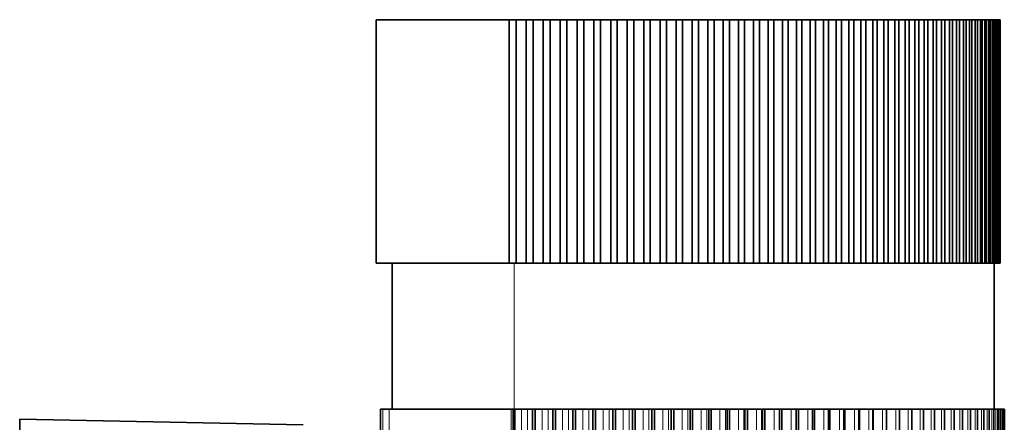
# Model space of a CAD drawing. Extents: x -422 to 459, y -368 to 383.
# Drawn here: x -118 to -17, y -160 to -118 of the extents above; entities that cross this region are included whole.
import ezdxf

# ---------------------------------------------------------------- set-up
doc = ezdxf.new("R2010")
doc.units = 0

msp = doc.modelspace()

# ---------------------------------------------------------------- linework, layer by layer
at = {"color": 7, "lineweight": 35}
for p, q in [((-81.9, -118.41), (-68.25, -118.41)), ((-81.9, -118.41), (-81.9, -143.41)), ((-68.25, -143.41), (-68.25, -118.41)), ((-67.9, -118.41), (-68.25, -118.41)), ((-67.9, -118.41), (-67.55, -118.41)), ((-67.55, -118.41), (-67.55, -143.41)), ((-67.55, -118.41), (-66.51, -118.41)), ((-66.51, -118.41), (-66.17, -118.41)), ((-66.51, -118.41), (-66.51, -143.41)), ((-66.17, -118.41), (-65.81, -118.41)), ((-65.81, -118.41), (-64.77, -118.41)), ((-65.81, -143.41), (-65.81, -118.41)), ((-64.77, -118.41), (-64.44, -118.41)), ((-64.77, -118.41), (-64.77, -143.41)), ((-64.44, -118.41), (-64.07, -118.41)), ((-64.07, -118.41), (-63.03, -118.41)), ((-64.07, -143.41), (-64.07, -118.41)), ((-63.03, -118.41), (-62.71, -118.41)), ((-63.03, -118.41), (-63.03, -143.41)), ((-62.71, -118.41), (-62.33, -118.41)), ((-62.33, -118.41), (-61.29, -118.41)), ((-62.33, -143.41), (-62.33, -118.41)), ((-61.29, -118.41), (-60.99, -118.41)), ((-61.29, -118.41), (-61.29, -143.41)), ((-60.99, -118.41), (-60.6, -118.41)), ((-60.6, -118.41), (-59.57, -118.41)), ((-60.6, -143.41), (-60.6, -118.41)), ((-59.57, -118.41), (-59.28, -118.41)), ((-59.57, -118.41), (-59.57, -143.41)), ((-59.28, -118.41), (-58.88, -118.41)), ((-58.88, -118.41), (-57.85, -118.41)), ((-58.88, -143.41), (-58.88, -118.41)), ((-57.85, -118.41), (-57.58, -118.41)), ((-57.85, -118.41), (-57.85, -143.41)), ((-57.58, -118.41), (-57.17, -118.41)), ((-57.17, -118.41), (-56.15, -118.41)), ((-57.17, -143.41), (-57.17, -118.41)), ((-56.15, -118.41), (-55.89, -118.41)), ((-56.15, -118.41), (-56.15, -143.41)), ((-55.89, -118.41), (-55.47, -118.41)), ((-55.47, -118.41), (-54.46, -118.41)), ((-55.47, -143.41), (-55.47, -118.41)), ((-54.46, -118.41), (-54.22, -118.41)), ((-54.46, -118.41), (-54.46, -143.41)), ((-54.22, -118.41), (-53.79, -118.41)), ((-53.79, -118.41), (-52.79, -118.41)), ((-53.79, -143.41), (-53.79, -118.41)), ((-52.79, -118.41), (-52.56, -118.41)), ((-52.79, -118.41), (-52.79, -143.41)), ((-52.56, -118.41), (-52.12, -118.41)), ((-52.12, -118.41), (-51.13, -118.41)), ((-52.12, -143.41), (-52.12, -118.41)), ((-51.13, -118.41), (-50.92, -118.41)), ((-51.13, -118.41), (-51.13, -143.41)), ((-50.92, -118.41), (-50.47, -118.41)), ((-50.47, -118.41), (-49.5, -118.41)), ((-50.47, -143.41), (-50.47, -118.41)), ((-49.5, -118.41), (-49.3, -118.41)), ((-49.5, -118.41), (-49.5, -143.41)), ((-49.3, -118.41), (-48.85, -118.41)), ((-48.85, -118.41), (-47.89, -118.41)), ((-48.85, -143.41), (-48.85, -118.41)), ((-47.89, -118.41), (-47.71, -118.41)), ((-47.89, -118.41), (-47.89, -143.41)), ((-47.71, -118.41), (-47.25, -118.41)), ((-47.25, -118.41), (-46.3, -118.41)), ((-47.25, -143.41), (-47.25, -118.41)), ((-46.3, -118.41), (-46.14, -118.41)), ((-46.3, -118.41), (-46.3, -143.41)), ((-46.14, -118.41), (-45.67, -118.41)), ((-45.67, -118.41), (-44.74, -118.41)), ((-45.67, -143.41), (-45.67, -118.41)), ((-44.74, -118.41), (-44.59, -118.41)), ((-44.74, -118.41), (-44.74, -143.41)), ((-44.59, -118.41), (-44.12, -118.41)), ((-44.12, -118.41), (-43.21, -118.41)), ((-44.12, -143.41), (-44.12, -118.41)), ((-43.21, -118.41), (-43.08, -118.41)), ((-43.21, -118.41), (-43.21, -143.41)), ((-43.08, -118.41), (-42.6, -118.41)), ((-42.6, -118.41), (-41.71, -118.41)), ((-42.6, -143.41), (-42.6, -118.41)), ((-41.71, -118.41), (-41.59, -118.41)), ((-41.71, -118.41), (-41.71, -143.41)), ((-41.59, -118.41), (-41.11, -118.41)), ((-41.11, -118.41), (-40.24, -118.41)), ((-41.11, -143.41), (-41.11, -118.41)), ((-40.24, -118.41), (-40.14, -118.41)), ((-40.24, -118.41), (-40.24, -143.41)), ((-40.14, -118.41), (-39.65, -118.41)), ((-39.65, -118.41), (-38.8, -118.41)), ((-39.65, -143.41), (-39.65, -118.41)), ((-38.8, -118.41), (-38.72, -118.41)), ((-38.8, -118.41), (-38.8, -143.41)), ((-38.72, -118.41), (-38.23, -118.41)), ((-38.23, -118.41), (-37.4, -118.41)), ((-38.23, -143.41), (-38.23, -118.41)), ((-37.4, -118.41), (-37.34, -118.41)), ((-37.4, -118.41), (-37.4, -143.41)), ((-37.34, -118.41), (-36.85, -118.41)), ((-36.85, -118.41), (-36.03, -118.41)), ((-36.85, -143.41), (-36.85, -118.41)), ((-36.03, -118.41), (-35.99, -118.41)), ((-36.03, -118.41), (-36.03, -143.41)), ((-35.99, -118.41), (-35.5, -118.41)), ((-35.5, -118.41), (-34.71, -118.41)), ((-35.5, -143.41), (-35.5, -118.41)), ((-34.71, -118.41), (-34.68, -118.41)), ((-34.71, -118.41), (-34.71, -143.41)), ((-34.68, -118.41), (-34.19, -118.41)), ((-34.19, -118.41), (-33.42, -118.41)), ((-34.19, -143.41), (-34.19, -118.41)), ((-33.42, -118.41), (-33.41, -118.41)), ((-33.42, -118.41), (-33.42, -143.41)), ((-33.41, -118.41), (-32.92, -118.41)), ((-32.92, -118.41), (-32.18, -118.41)), ((-32.92, -143.41), (-32.92, -118.41)), ((-32.18, -118.41), (-31.69, -118.41)), ((-32.18, -118.41), (-32.18, -143.41)), ((-31.69, -118.41), (-30.98, -118.41)), ((-31.69, -143.41), (-31.69, -118.41)), ((-30.98, -118.41), (-30.51, -118.41)), ((-30.98, -118.41), (-30.98, -143.41)), ((-30.51, -118.41), (-29.83, -118.41)), ((-30.51, -143.41), (-30.51, -118.41)), ((-29.83, -118.41), (-29.38, -118.41)), ((-29.83, -118.41), (-29.83, -143.41)), ((-29.38, -118.41), (-28.72, -118.41)), ((-29.38, -143.41), (-29.38, -118.41)), ((-28.72, -118.41), (-28.29, -118.41)), ((-28.72, -118.41), (-28.72, -143.41)), ((-28.29, -118.41), (-27.66, -118.41)), ((-28.29, -143.41), (-28.29, -118.41)), ((-27.66, -118.41), (-27.25, -118.41)), ((-27.66, -118.41), (-27.66, -143.41)), ((-27.25, -118.41), (-26.65, -118.41)), ((-27.25, -143.41), (-27.25, -118.41)), ((-26.65, -118.41), (-26.26, -118.41)), ((-26.65, -118.41), (-26.65, -143.41)), ((-26.26, -118.41), (-25.69, -118.41)), ((-26.26, -143.41), (-26.26, -118.41)), ((-25.69, -118.41), (-25.32, -118.41)), ((-25.69, -118.41), (-25.69, -143.41)), ((-25.32, -118.41), (-24.78, -118.41)), ((-25.32, -143.41), (-25.32, -118.41)), ((-24.78, -118.41), (-24.43, -118.41)), ((-24.78, -118.41), (-24.78, -143.41)), ((-24.43, -118.41), (-23.92, -118.41)), ((-24.43, -143.41), (-24.43, -118.41)), ((-23.92, -118.41), (-23.59, -118.41)), ((-23.92, -118.41), (-23.92, -143.41)), ((-23.59, -118.41), (-23.12, -118.41)), ((-23.59, -143.41), (-23.59, -118.41)), ((-23.12, -118.41), (-22.81, -118.41)), ((-23.12, -118.41), (-23.12, -143.41)), ((-22.81, -118.41), (-22.37, -118.41)), ((-22.81, -143.41), (-22.81, -118.41)), ((-22.37, -118.41), (-22.09, -118.41)), ((-22.37, -118.41), (-22.37, -143.41)), ((-22.09, -118.41), (-21.68, -118.41)), ((-22.09, -143.41), (-22.09, -118.41)), ((-21.68, -118.41), (-21.41, -118.41)), ((-21.68, -118.41), (-21.68, -143.41)), ((-21.41, -118.41), (-21.04, -118.41)), ((-21.41, -143.41), (-21.41, -118.41)), ((-21.04, -118.41), (-20.8, -118.41)), ((-21.04, -118.41), (-21.04, -143.41)), ((-20.8, -118.41), (-20.46, -118.41)), ((-20.8, -143.41), (-20.8, -118.41)), ((-20.46, -118.41), (-20.24, -118.41)), ((-20.46, -118.41), (-20.46, -143.41)), ((-20.24, -118.41), (-19.94, -118.41)), ((-20.24, -143.41), (-20.24, -118.41)), ((-19.94, -118.41), (-19.75, -118.41)), ((-19.94, -118.41), (-19.94, -143.41)), ((-19.75, -118.41), (-19.47, -118.41)), ((-19.75, -143.41), (-19.75, -118.41)), ((-19.47, -118.41), (-19.31, -118.41)), ((-19.47, -118.41), (-19.47, -143.41)), ((-19.31, -118.41), (-19.07, -118.41)), ((-19.31, -143.41), (-19.31, -118.41)), ((-19.07, -118.41), (-18.92, -118.41)), ((-19.07, -118.41), (-19.07, -143.41)), ((-18.92, -118.41), (-18.73, -118.41)), ((-18.92, -143.41), (-18.92, -118.41)), ((-18.73, -118.41), (-18.6, -118.41)), ((-18.73, -118.41), (-18.73, -143.41)), ((-18.6, -118.41), (-18.44, -118.41)), ((-18.6, -143.41), (-18.6, -118.41)), ((-18.44, -118.41), (-18.34, -118.41)), ((-18.44, -118.41), (-18.44, -143.41)), ((-18.34, -118.41), (-18.22, -118.41)), ((-18.34, -143.41), (-18.34, -118.41)), ((-18.22, -118.41), (-18.14, -118.41)), ((-18.22, -118.41), (-18.22, -143.41)), ((-18.14, -118.41), (-18.05, -118.41)), ((-18.14, -143.41), (-18.14, -118.41)), ((-18.05, -118.41), (-18, -118.41)), ((-18.05, -118.41), (-18.05, -143.41)), ((-18, -118.41), (-17.95, -118.41)), ((-18, -143.41), (-18, -118.41)), ((-17.95, -118.41), (-17.92, -118.41)), ((-17.95, -118.41), (-17.95, -143.41)), ((-17.92, -118.41), (-17.91, -118.41)), ((-17.92, -143.41), (-17.92, -118.41)), ((-17.91, -118.41), (-17.91, -143.41)), ((-81.9, -143.41), (-68.25, -143.41)), ((-67.76, -143.41), (-80.25, -143.41)), ((-80.25, -143.41), (-80.25, -158.41)), ((-67.9, -143.41), (-68.25, -143.41)), ((-67.9, -143.41), (-67.55, -143.41)), ((-67.76, -143.41), (-18.51, -143.41)), ((-67.55, -143.41), (-66.51, -143.41)), ((-66.51, -143.41), (-66.17, -143.41)), ((-66.17, -143.41), (-65.81, -143.41)), ((-65.81, -143.41), (-64.77, -143.41)), ((-64.77, -143.41), (-64.44, -143.41)), ((-64.44, -143.41), (-64.07, -143.41)), ((-64.07, -143.41), (-63.03, -143.41)), ((-63.03, -143.41), (-62.71, -143.41)), ((-62.71, -143.41), (-62.33, -143.41)), ((-62.33, -143.41), (-61.29, -143.41)), ((-61.29, -143.41), (-60.99, -143.41)), ((-60.99, -143.41), (-60.6, -143.41)), ((-60.6, -143.41), (-59.57, -143.41)), ((-59.57, -143.41), (-59.28, -143.41)), ((-59.28, -143.41), (-58.88, -143.41)), ((-58.88, -143.41), (-57.85, -143.41)), ((-57.85, -143.41), (-57.58, -143.41)), ((-57.58, -143.41), (-57.17, -143.41)), ((-57.17, -143.41), (-56.15, -143.41)), ((-56.15, -143.41), (-55.89, -143.41)), ((-55.89, -143.41), (-55.47, -143.41)), ((-55.47, -143.41), (-54.46, -143.41)), ((-54.46, -143.41), (-54.22, -143.41)), ((-54.22, -143.41), (-53.79, -143.41)), ((-53.79, -143.41), (-52.79, -143.41)), ((-52.79, -143.41), (-52.56, -143.41)), ((-52.56, -143.41), (-52.12, -143.41)), ((-52.12, -143.41), (-51.13, -143.41)), ((-51.13, -143.41), (-50.92, -143.41)), ((-50.92, -143.41), (-50.47, -143.41)), ((-50.47, -143.41), (-49.5, -143.41)), ((-49.5, -143.41), (-49.3, -143.41)), ((-49.3, -143.41), (-48.85, -143.41)), ((-48.85, -143.41), (-47.89, -143.41)), ((-47.89, -143.41), (-47.71, -143.41)), ((-47.71, -143.41), (-47.25, -143.41)), ((-47.25, -143.41), (-46.3, -143.41)), ((-46.3, -143.41), (-46.14, -143.41)), ((-46.14, -143.41), (-45.67, -143.41)), ((-45.67, -143.41), (-44.74, -143.41)), ((-44.74, -143.41), (-44.59, -143.41)), ((-44.59, -143.41), (-44.12, -143.41)), ((-44.12, -143.41), (-43.21, -143.41)), ((-43.21, -143.41), (-43.08, -143.41)), ((-43.08, -143.41), (-42.6, -143.41)), ((-42.6, -143.41), (-41.71, -143.41)), ((-41.71, -143.41), (-41.59, -143.41)), ((-41.59, -143.41), (-41.11, -143.41)), ((-41.11, -143.41), (-40.24, -143.41)), ((-40.24, -143.41), (-40.14, -143.41)), ((-40.14, -143.41), (-39.65, -143.41)), ((-39.65, -143.41), (-38.8, -143.41)), ((-38.8, -143.41), (-38.72, -143.41)), ((-38.72, -143.41), (-38.23, -143.41)), ((-38.23, -143.41), (-37.4, -143.41)), ((-37.4, -143.41), (-37.34, -143.41)), ((-37.34, -143.41), (-36.85, -143.41)), ((-36.85, -143.41), (-36.03, -143.41)), ((-36.03, -143.41), (-35.99, -143.41)), ((-35.99, -143.41), (-35.5, -143.41)), ((-35.5, -143.41), (-34.71, -143.41)), ((-34.71, -143.41), (-34.68, -143.41)), ((-34.68, -143.41), (-34.19, -143.41)), ((-34.19, -143.41), (-33.42, -143.41)), ((-33.42, -143.41), (-33.41, -143.41)), ((-33.41, -143.41), (-32.92, -143.41)), ((-32.92, -143.41), (-32.18, -143.41)), ((-32.18, -143.41), (-31.69, -143.41)), ((-31.69, -143.41), (-30.98, -143.41)), ((-30.98, -143.41), (-30.51, -143.41)), ((-30.51, -143.41), (-29.83, -143.41)), ((-29.83, -143.41), (-29.38, -143.41)), ((-29.38, -143.41), (-28.72, -143.41)), ((-28.72, -143.41), (-28.29, -143.41)), ((-28.29, -143.41), (-27.66, -143.41)), ((-27.66, -143.41), (-27.25, -143.41)), ((-27.25, -143.41), (-26.65, -143.41)), ((-26.65, -143.41), (-26.26, -143.41)), ((-26.26, -143.41), (-25.69, -143.41)), ((-25.69, -143.41), (-25.32, -143.41)), ((-25.32, -143.41), (-24.78, -143.41)), ((-24.78, -143.41), (-24.43, -143.41)), ((-24.43, -143.41), (-23.92, -143.41)), ((-23.92, -143.41), (-23.59, -143.41)), ((-23.59, -143.41), (-23.12, -143.41)), ((-23.12, -143.41), (-22.81, -143.41)), ((-22.81, -143.41), (-22.37, -143.41)), ((-22.37, -143.41), (-22.09, -143.41)), ((-22.09, -143.41), (-21.68, -143.41)), ((-21.68, -143.41), (-21.41, -143.41)), ((-21.41, -143.41), (-21.04, -143.41)), ((-21.04, -143.41), (-20.8, -143.41)), ((-20.8, -143.41), (-20.46, -143.41)), ((-20.46, -143.41), (-20.24, -143.41)), ((-20.24, -143.41), (-19.94, -143.41)), ((-19.94, -143.41), (-19.75, -143.41)), ((-19.75, -143.41), (-19.47, -143.41)), ((-19.48, -143.41), (-19.31, -143.41)), ((-19.31, -143.41), (-19.07, -143.41)), ((-19.07, -143.41), (-18.92, -143.41)), ((-18.92, -143.41), (-18.73, -143.41)), ((-18.73, -143.41), (-18.6, -143.41)), ((-18.6, -143.41), (-18.44, -143.41)), ((-18.51, -143.41), (-18.51, -158.41)), ((-18.44, -143.41), (-18.34, -143.41)), ((-18.34, -143.41), (-18.22, -143.41)), ((-18.22, -143.41), (-18.14, -143.41)), ((-18.14, -143.41), (-18.05, -143.41)), ((-18.05, -143.41), (-18, -143.41)), ((-18, -143.41), (-17.95, -143.41)), ((-17.95, -143.41), (-17.92, -143.41)), ((-17.92, -143.41), (-17.91, -143.41)), ((-81.45, -158.41), (-81.21, -158.41)), ((-81.45, -158.41), (-81.45, -310.41)), ((-81.21, -158.41), (-80.55, -158.41)), ((-80.55, -158.41), (-68.05, -158.41)), ((-68.05, -158.41), (-67.85, -158.41)), ((-67.85, -158.41), (-67.69, -158.41)), ((-67.85, -158.41), (-67.85, -310.41)), ((-67.76, -158.41), (-67.85, -158.41)), ((-66.99, -158.41), (-67.69, -158.41)), ((-67.69, -158.41), (-67.69, -310.41)), ((-66.99, -158.41), (-66.37, -158.41)), ((-65.86, -158.41), (-66.37, -158.41)), ((-65.86, -158.41), (-65.58, -158.41)), ((-65.86, -158.41), (-65.86, -310.41)), ((-64.89, -158.41), (-65.58, -158.41)), ((-65.58, -158.41), (-65.58, -310.41)), ((-64.89, -158.41), (-64.27, -158.41)), ((-63.79, -158.41), (-64.27, -158.41)), ((-63.79, -158.41), (-63.51, -158.41)), ((-63.79, -158.41), (-63.79, -310.41)), ((-62.79, -158.41), (-63.51, -158.41)), ((-63.51, -158.41), (-63.51, -310.41)), ((-62.79, -158.41), (-62.17, -158.41)), ((-61.73, -158.41), (-62.17, -158.41)), ((-61.73, -158.41), (-61.45, -158.41)), ((-61.73, -158.41), (-61.73, -310.41)), ((-60.71, -158.41), (-61.45, -158.41)), ((-61.45, -158.41), (-61.45, -310.41)), ((-60.71, -158.41), (-60.09, -158.41)), ((-59.68, -158.41), (-60.09, -158.41)), ((-59.68, -158.41), (-59.4, -158.41)), ((-59.68, -158.41), (-59.68, -310.41)), ((-58.63, -158.41), (-59.4, -158.41)), ((-59.4, -158.41), (-59.4, -310.41)), ((-58.63, -158.41), (-58.02, -158.41)), ((-57.64, -158.41), (-58.02, -158.41)), ((-57.91, -158.41), (-48.85, -158.41)), ((-57.64, -158.41), (-57.36, -158.41)), ((-57.64, -158.41), (-57.64, -310.41)), ((-56.57, -158.41), (-57.36, -158.41)), ((-57.36, -158.41), (-57.36, -310.41)), ((-56.57, -158.41), (-55.96, -158.41)), ((-55.62, -158.41), (-55.96, -158.41)), ((-55.62, -158.41), (-55.35, -158.41)), ((-55.62, -158.41), (-55.62, -310.41)), ((-54.53, -158.41), (-55.35, -158.41)), ((-55.35, -158.41), (-55.35, -310.41)), ((-54.53, -158.41), (-53.93, -158.41)), ((-53.63, -158.41), (-53.93, -158.41)), ((-53.63, -158.41), (-53.35, -158.41)), ((-53.63, -158.41), (-53.63, -310.41)), ((-52.51, -158.41), (-53.35, -158.41)), ((-53.35, -158.41), (-53.35, -310.41)), ((-52.51, -158.41), (-51.92, -158.41)), ((-51.65, -158.41), (-51.92, -158.41)), ((-51.65, -158.41), (-51.39, -158.41)), ((-51.65, -158.41), (-51.65, -310.41)), ((-50.52, -158.41), (-51.39, -158.41)), ((-51.39, -158.41), (-51.39, -310.41)), ((-50.52, -158.41), (-49.94, -158.41)), ((-49.71, -158.41), (-49.94, -158.41)), ((-49.71, -158.41), (-49.45, -158.41)), ((-49.71, -158.41), (-49.71, -310.41)), ((-48.57, -158.41), (-49.45, -158.41)), ((-49.45, -158.41), (-49.45, -310.41)), ((-48.57, -158.41), (-48, -158.41)), ((-47.8, -158.41), (-48, -158.41)), ((-47.8, -158.41), (-47.54, -158.41)), ((-47.8, -158.41), (-47.8, -310.41)), ((-46.64, -158.41), (-47.54, -158.41)), ((-47.54, -158.41), (-47.54, -310.41)), ((-46.64, -158.41), (-46.08, -158.41)), ((-45.92, -158.41), (-46.08, -158.41)), ((-45.92, -158.41), (-45.67, -158.41)), ((-45.92, -158.41), (-45.92, -310.41)), ((-44.75, -158.41), (-45.67, -158.41)), ((-45.67, -158.41), (-45.67, -310.41)), ((-44.75, -158.41), (-44.21, -158.41)), ((-44.08, -158.41), (-44.21, -158.41)), ((-44.08, -158.41), (-43.83, -158.41)), ((-44.08, -158.41), (-44.08, -310.41)), ((-42.91, -158.41), (-43.83, -158.41)), ((-43.83, -158.41), (-43.83, -310.41)), ((-42.91, -158.41), (-42.37, -158.41)), ((-42.28, -158.41), (-42.32, -158.41)), ((-42.28, -158.41), (-42.04, -158.41)), ((-42.28, -158.41), (-42.28, -310.41)), ((-41.1, -158.41), (-42.04, -158.41)), ((-42.04, -158.41), (-42.04, -310.41)), ((-41.1, -158.41), (-40.58, -158.41)), ((-40.53, -158.41), (-40.58, -158.41)), ((-40.53, -158.41), (-40.3, -158.41)), ((-40.53, -158.41), (-40.53, -310.41)), ((-39.34, -158.41), (-40.3, -158.41)), ((-40.3, -158.41), (-40.3, -310.41)), ((-39.34, -158.41), (-38.84, -158.41)), ((-38.83, -158.41), (-38.84, -158.41)), ((-38.83, -158.41), (-38.6, -158.41)), ((-38.83, -158.41), (-38.83, -310.41)), ((-37.64, -158.41), (-38.6, -158.41)), ((-38.6, -158.41), (-38.6, -310.41)), ((-37.64, -158.41), (-37.15, -158.41)), ((-37.15, -158.41), (-36.96, -158.41)), ((-37.15, -158.41), (-37.15, -310.41)), ((-37.15, -158.41), (-36.42, -158.41)), ((-35.98, -158.41), (-36.96, -158.41)), ((-36.96, -158.41), (-36.96, -310.41)), ((-35.98, -158.41), (-35.51, -158.41)), ((-35.51, -158.41), (-35.36, -158.41)), ((-35.51, -158.41), (-35.51, -310.41)), ((-34.39, -158.41), (-35.36, -158.41)), ((-35.36, -158.41), (-35.36, -310.41)), ((-34.39, -158.41), (-33.93, -158.41)), ((-33.93, -158.41), (-33.83, -158.41)), ((-33.93, -158.41), (-33.93, -310.41)), ((-32.85, -158.41), (-33.83, -158.41)), ((-33.83, -158.41), (-33.83, -310.41)), ((-32.85, -158.41), (-32.41, -158.41)), ((-32.41, -158.41), (-32.35, -158.41)), ((-32.41, -158.41), (-32.41, -310.41)), ((-31.37, -158.41), (-32.35, -158.41)), ((-32.35, -158.41), (-32.35, -310.41)), ((-31.37, -158.41), (-30.95, -158.41)), ((-30.95, -158.41), (-30.95, -310.41)), ((-29.96, -158.41), (-30.94, -158.41)), ((-30.94, -158.41), (-30.94, -310.41)), ((-29.96, -158.41), (-29.55, -158.41)), ((-28.61, -158.41), (-29.55, -158.41)), ((-29.55, -158.41), (-29.55, -310.41)), ((-28.61, -158.41), (-28.22, -158.41)), ((-27.33, -158.41), (-28.22, -158.41)), ((-28.22, -158.41), (-28.22, -310.41)), ((-27.33, -158.41), (-26.96, -158.41)), ((-26.12, -158.41), (-26.96, -158.41)), ((-26.96, -158.41), (-26.96, -310.41)), ((-26.96, -158.41), (-26.75, -158.41)), ((-26.12, -158.41), (-25.77, -158.41)), ((-24.99, -158.41), (-25.77, -158.41)), ((-25.77, -158.41), (-25.77, -310.41)), ((-25.77, -158.41), (-25.64, -158.41)), ((-24.99, -158.41), (-24.65, -158.41)), ((-23.93, -158.41), (-24.65, -158.41)), ((-24.65, -158.41), (-24.65, -310.41)), ((-24.65, -158.41), (-24.62, -158.41)), ((-23.93, -158.41), (-23.61, -158.41)), ((-22.95, -158.41), (-23.61, -158.41)), ((-23.61, -158.41), (-23.61, -310.41)), ((-22.95, -158.41), (-22.64, -158.41)), ((-22.04, -158.41), (-22.64, -158.41)), ((-22.64, -158.41), (-22.64, -310.41)), ((-22.04, -158.41), (-21.76, -158.41)), ((-21.22, -158.41), (-21.76, -158.41)), ((-21.76, -158.41), (-21.76, -310.41)), ((-21.22, -158.41), (-20.95, -158.41)), ((-20.48, -158.41), (-20.95, -158.41)), ((-20.95, -158.41), (-20.95, -310.41)), ((-20.48, -158.41), (-20.23, -158.41)), ((-19.82, -158.41), (-20.23, -158.41)), ((-20.23, -158.41), (-20.23, -310.41)), ((-19.82, -158.41), (-19.58, -158.41)), ((-19.25, -158.41), (-19.58, -158.41)), ((-19.58, -158.41), (-19.58, -310.41)), ((-19.25, -158.41), (-19.03, -158.41)), ((-18.76, -158.41), (-19.03, -158.41)), ((-19.03, -158.41), (-19.03, -310.41)), ((-18.76, -158.41), (-18.55, -158.41)), ((-18.36, -158.41), (-18.55, -158.41)), ((-18.55, -158.41), (-18.55, -310.41)), ((-18.36, -158.41), (-18.16, -158.41)), ((-18.04, -158.41), (-18.16, -158.41)), ((-18.16, -158.41), (-18.16, -310.41)), ((-18.04, -158.41), (-17.86, -158.41)), ((-17.82, -158.41), (-17.86, -158.41)), ((-17.86, -158.41), (-17.86, -310.41)), ((-17.82, -158.41), (-17.65, -158.41)), ((-17.65, -158.41), (-17.52, -158.41)), ((-17.65, -158.41), (-17.65, -310.41)), ((-17.52, -158.41), (-17.48, -158.41)), ((-17.52, -158.41), (-17.52, -310.41)), ((-17.48, -158.41), (-17.48, -310.41)), ((-118.45, -162.41), (-118.45, -159.41)), ((-89.39, -160.02), (-118.45, -159.41))]:
    msp.add_line(p, q, dxfattribs=at)
at = {"color": 7, "lineweight": 13}
for p, q in [((-67.76, -143.41), (-67.76, -158.41)), ((-81.21, -158.41), (-81.21, -310.41)), ((-80.55, -158.41), (-80.55, -310.41)), ((-68.05, -158.41), (-68.05, -310.41)), ((-66.99, -158.41), (-66.99, -310.41)), ((-66.37, -158.41), (-66.37, -310.41)), ((-64.89, -158.41), (-64.89, -310.41)), ((-64.27, -158.41), (-64.27, -310.41)), ((-62.79, -158.41), (-62.79, -310.41)), ((-62.17, -158.41), (-62.17, -310.41)), ((-60.71, -158.41), (-60.71, -310.41)), ((-60.09, -158.41), (-60.09, -310.41)), ((-58.63, -158.41), (-58.63, -310.41)), ((-58.02, -158.41), (-58.02, -310.41)), ((-56.57, -158.41), (-56.57, -310.41)), ((-55.96, -158.41), (-55.96, -310.41)), ((-54.53, -158.41), (-54.53, -310.41)), ((-53.93, -158.41), (-53.93, -310.41)), ((-52.51, -158.41), (-52.51, -310.41)), ((-51.92, -158.41), (-51.92, -310.41)), ((-50.52, -158.41), (-50.52, -310.41)), ((-49.94, -158.41), (-49.94, -310.41)), ((-48.57, -158.41), (-48.57, -310.41)), ((-48, -158.41), (-48, -310.41)), ((-46.64, -158.41), (-46.64, -310.41)), ((-46.08, -158.41), (-46.08, -310.41)), ((-44.75, -158.41), (-44.75, -310.41)), ((-44.21, -158.41), (-44.21, -310.41)), ((-42.91, -158.41), (-42.91, -310.41)), ((-42.37, -158.41), (-42.37, -310.41)), ((-41.1, -158.41), (-41.1, -310.41)), ((-40.58, -158.41), (-40.58, -310.41)), ((-39.34, -158.41), (-39.34, -310.41)), ((-38.84, -158.41), (-38.84, -310.41)), ((-37.64, -158.41), (-37.64, -310.41)), ((-35.98, -158.41), (-35.98, -310.41)), ((-34.39, -158.41), (-34.39, -310.41)), ((-32.85, -158.41), (-32.85, -310.41)), ((-31.37, -158.41), (-31.37, -310.41)), ((-29.96, -158.41), (-29.96, -310.41)), ((-28.61, -158.41), (-28.61, -310.41)), ((-27.33, -158.41), (-27.33, -310.41)), ((-26.12, -158.41), (-26.12, -310.41)), ((-24.99, -158.41), (-24.99, -310.41)), ((-23.93, -158.41), (-23.93, -310.41)), ((-22.95, -158.41), (-22.95, -310.41)), ((-22.04, -158.41), (-22.04, -310.41)), ((-21.22, -158.41), (-21.22, -310.41)), ((-20.48, -158.41), (-20.48, -310.41)), ((-19.82, -158.41), (-19.82, -310.41)), ((-19.25, -158.41), (-19.25, -310.41)), ((-18.76, -158.41), (-18.76, -310.41)), ((-18.36, -158.41), (-18.36, -310.41)), ((-18.04, -158.41), (-18.04, -310.41)), ((-17.82, -158.41), (-17.82, -310.41))]:
    msp.add_line(p, q, dxfattribs=at)

doc.saveas('drawing.dxf')
